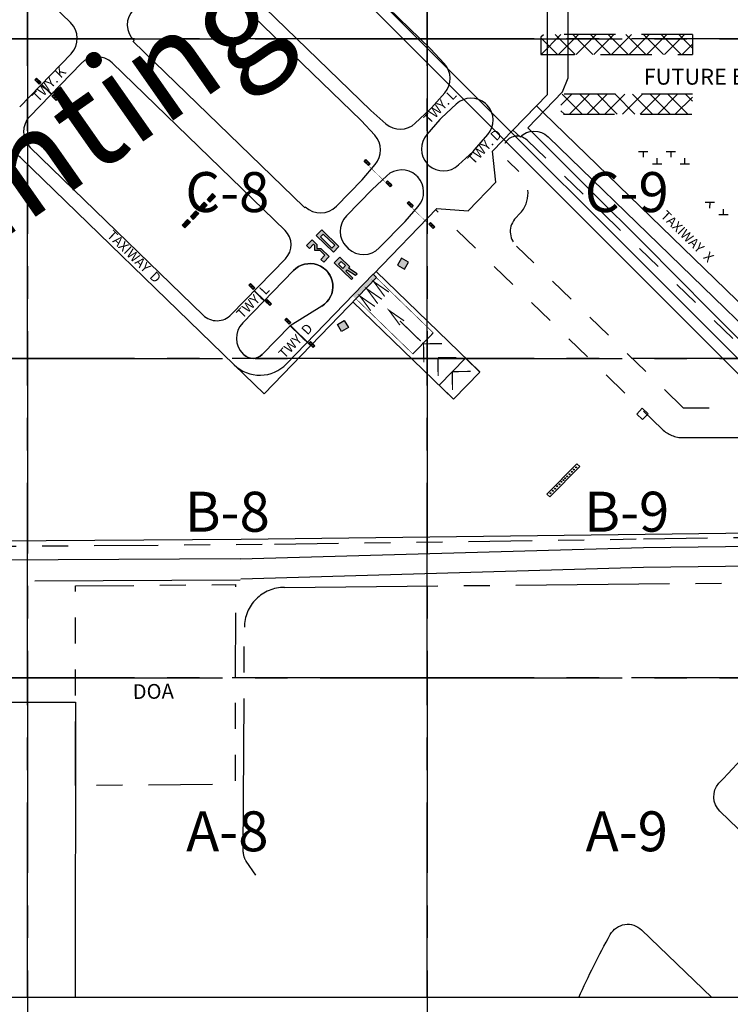
# Paper-space layout 'Layout1' of a CAD drawing. Units: inches. Extents: x 0 to 36, y 0 to 42.
# Drawn here: x 13.5 to 16.3, y 5.8 to 9.6 of the extents above; entities that cross this region are included whole.
import ezdxf
from ezdxf.enums import TextEntityAlignment as Align

# ---------------------------------------------------------------- set-up
doc = ezdxf.new("R2010")
doc.units = ezdxf.units.IN
doc.header["$MEASUREMENT"] = 0
for name, pattern in [('CENTER2', [1.125, 0.75, -0.125, 0.125, -0.125]), ('HIDDEN', [0.375, 0.25, -0.125]), ('HIDDEN2', [0.1875, 0.125, -0.0625]), ('PHANTOM', [2.5, 1.25, -0.25, 0.25, -0.25, 0.25, -0.25])]:
    doc.linetypes.add(name, pattern=pattern)
doc.layers.get('DEFPOINTS').update_dxf_attribs({"color": 140, "linetype": 'CONTINUOUS'})
for name, color, linetype in [('G-AIRPORT', 1, 'CONTINUOUS'), ('G-GRID-BORDER', 5, 'CONTINUOUS'), ('G-GRID-TEXT', 253, 'CONTINUOUS')]:
    doc.layers.add(name, color=color, linetype=linetype)
doc.styles.add('Arial', font='arial.ttf')
doc.styles.add('L100', font='simplex', dxfattribs={"height": 40})
doc.styles.add('L200', font='SIMPLEX.SHX', dxfattribs={"height": 0.2})
doc.styles.add('L60', font='simplex', dxfattribs={"height": 24})
doc.styles.add('SIMPLEX', font='arial.ttf')
pattern_1 = [(45, (-1489.94466, -52235.738526), (-0.043116267146, 0.043116267146), []), (135, (-1489.94466, -52235.738526), (-0.043116267146, -0.043116267146), [])]

# ---------------------------------------------------------------- blocks, each defined once
blk = doc.blocks.new('North Las Vegas')
at = {"layer": 'G-AIRPORT', "linetype": 'HIDDEN'}
h = blk.add_hatch(dxfattribs=at)
h.set_pattern_fill('ANSI37', color=253, scale=0.487805, style=0)
h.set_pattern_definition(pattern_1)
edge = h.paths.add_edge_path()
edge.add_line((20.297, 12.0943), (19.5557, 12.0943))
edge.add_line((19.5557, 12.0943), (19.5557, 11.9967))
edge.add_line((19.5557, 11.9967), (20.2971, 11.9968))
at = {"layer": 'G-AIRPORT'}
for color, points in [(253, [(17.1657, 11.8035), (17.1167, 11.851), (17.1153, 11.8496), (17.1644, 11.8021)]), (252, [(18.5222, 11.0092), (18.495, 10.9812), (18.481, 10.9947), (18.5014, 11.0158), (18.4776, 11.0387), (18.4526, 11.0383), (18.4522, 11.0634), (18.4453, 11.0701), (18.425, 11.049), (18.4109, 11.0626), (18.4381, 11.0906), (18.4619, 11.0676), (18.4622, 11.0483), (18.4815, 11.0486)]), (252, [(18.5222, 11.0092), (18.495, 10.9812), (18.481, 10.9947), (18.5014, 11.0158), (18.4776, 11.0387), (18.4526, 11.0383), (18.4522, 11.0634), (18.4453, 11.0701), (18.425, 11.049), (18.4109, 11.0626), (18.4381, 11.0906), (18.4619, 11.0676), (18.4622, 11.0483), (18.4815, 11.0486)]), (252, [(18.7395, 10.9208), (18.6377, 10.8157), (18.6517, 10.8021), (18.7536, 10.9072)]), (253, [(18.1557, 10.8413), (18.157, 10.8427), (18.2061, 10.7952), (18.2047, 10.7938)]), (253, [(18.3308, 10.6716), (18.3325, 10.6726), (18.4324, 10.5758), (18.431, 10.5744)])]:
    blk.add_hatch(color=color, dxfattribs=at).paths.add_polyline_path(points)
at = {"layer": 'G-AIRPORT', "linetype": 'HIDDEN'}
h = blk.add_hatch(dxfattribs=at)
h.set_pattern_fill('ANSI37', color=253, scale=0.487805, style=0)
h.set_pattern_definition(pattern_1)
h.paths.add_polyline_path([(20.2971, 11.8019), (19.6533, 11.8018), (19.6533, 11.7043), (20.2971, 11.7043)])
at = {"layer": 'G-AIRPORT'}
h = blk.add_hatch(color=252, dxfattribs=at)
h.paths.add_polyline_path([(18.4585, 11.1117), (18.5425, 11.0302), (18.5697, 11.0582), (18.4856, 11.1397), (18.4585, 11.1117)])
h.paths.add_polyline_path([(18.4793, 11.1051), (18.5353, 11.0508), (18.5489, 11.0648), (18.4928, 11.1191)], flags=16)
h = blk.add_hatch(color=252, dxfattribs=at)
h.paths.add_polyline_path([(18.4585, 11.1117), (18.5425, 11.0302), (18.5697, 11.0582), (18.4856, 11.1397), (18.4585, 11.1117)])
h.paths.add_polyline_path([(18.4793, 11.1051), (18.5353, 11.0508), (18.5489, 11.0648), (18.4928, 11.1191)], flags=16)
h = blk.add_hatch(color=252, dxfattribs=at)
h.paths.add_polyline_path([(18.6376, 10.904), (18.6026, 10.938), (18.6094, 10.945), (18.6511, 10.9179), (18.658, 10.9251), (18.6164, 10.9522), (18.623, 10.959), (18.5739, 11.0065), (18.5468, 10.9785), (18.6308, 10.897)])
h.paths.add_polyline_path([(18.5676, 10.9719), (18.5886, 10.9516), (18.6022, 10.9656), (18.5812, 10.9859)], flags=16)
h = blk.add_hatch(color=252, dxfattribs=at)
h.paths.add_polyline_path([(18.6376, 10.904), (18.6026, 10.938), (18.6094, 10.945), (18.6511, 10.9179), (18.658, 10.9251), (18.6164, 10.9522), (18.623, 10.959), (18.5739, 11.0065), (18.5468, 10.9785), (18.6308, 10.897)])
h.paths.add_polyline_path([(18.5676, 10.9719), (18.5886, 10.9516), (18.6022, 10.9656), (18.5812, 10.9859)], flags=16)
h = blk.add_hatch(color=252, dxfattribs=at)
h.paths.add_polyline_path([(18.8557, 10.967), (18.8899, 10.9482), (18.9087, 10.9824), (18.8745, 11.0012)])
h.paths.add_polyline_path([(18.5954, 10.6971), (18.6156, 10.6637), (18.5823, 10.6435), (18.562, 10.6768)])
at = {"layer": 'G-AIRPORT', "color": 5}
for p, q in [((17.259, 12.152), (15.029, 14.3134)), ((19.0173, 12.0238), (18.3198, 12.6998)), ((18.0278, 12.3986), (18.7253, 11.7225)), ((17.9803, 12.3496), (18.6778, 11.6735)), ((17.5685, 12.0639), (17.5631, 12.0583)), ((17.5644, 12.0597), (17.5631, 12.0583)), ((18.3981, 11.2517), (17.5644, 12.0597)), ((19.0839, 11.9523), (19.0173, 12.0238)), ((17.0101, 11.741), (17.2613, 12.0002)), ((17.0101, 11.741), (17.2613, 12.0002)), ((17.0591, 11.6935), (17.3104, 11.9527)), ((17.0591, 11.6935), (17.3104, 11.9527)), ((17.4621, 11.9551), (18.3063, 11.1369)), ((19.0218, 11.735), (19.0861, 11.8085)), ((19.0141, 11.7271), (19.0218, 11.735)), ((18.7989, 11.6582), (18.7253, 11.7225)), ((19.0141, 11.7271), (18.9426, 11.6605)), ((18.7444, 11.602), (18.6778, 11.6735)), ((19.3199, 11.5239), (19.4197, 11.6268)), ((17.9057, 10.7236), (17.0615, 11.5418)), ((17.9057, 10.7236), (17.0615, 11.5418)), ((19.3361, 11.3724), (19.3199, 11.5239)), ((18.6823, 11.3847), (18.7466, 11.4582)), ((18.8029, 11.4037), (18.7314, 11.3372)), ((18.9509, 11.4023), (18.9466, 11.406)), ((18.9547, 11.3981), (18.9509, 11.4023)), ((18.5569, 11.2553), (18.6823, 11.3847)), ((19.2003, 11.2322), (19.3361, 11.3724)), ((18.7314, 11.3372), (18.606, 11.2078)), ((18.4052, 11.253), (18.3998, 11.2474)), ((18.8927, 11.1808), (18.957, 11.2544)), ((18.736, 10.9214), (19.0483, 11.2437)), ((19.0483, 11.2437), (19.2003, 11.2322)), ((18.7667, 11.0516), (18.8927, 11.1808)), ((18.6084, 11.0561), (18.6152, 11.0494)), ((18.0436, 10.7257), (18.3084, 10.9989)), ((18.3084, 10.9989), (18.0436, 10.7257)), ((18.0994, 10.6852), (18.3473, 10.9409)), ((19.2575, 10.4459), (18.751, 10.9369)), ((18.2036, 10.3397), (18.7536, 10.9072)), ((18.6381, 10.7881), (19.1285, 10.3128)), ((18.4866, 10.7672), (18.3308, 10.6716)), ((18.3308, 10.6716), (18.195, 10.5315)), ((18.1053, 10.5301), (18.1018, 10.5334))]:
    blk.add_line(p, q, dxfattribs=at)
at = {"layer": 'G-AIRPORT', "color": 4}
for p, q in [((21.212, 9.816), (17.9256, 13.1028)), ((21.1761, 9.7802), (17.8897, 13.0669)), ((19.5878, 11.8003), (19.5881, 12.7835)), ((19.4197, 11.6268), (19.5878, 11.8003))]:
    blk.add_line(p, q, dxfattribs=at)
at = {"layer": 'G-AIRPORT', "color": 253, "linetype": 'HIDDEN'}
for p, q in [((20.2964, 12.0943), (20.2964, 11.9968)), ((20.0783, 11.5216), (20.0328, 11.5216)), ((20.0556, 11.5216), (20.0553, 11.4947)), ((20.2141, 11.5216), (20.1685, 11.5216)), ((20.1913, 11.5216), (20.191, 11.4947)), ((20.1006, 11.4629), (20.1462, 11.4629)), ((20.1234, 11.4629), (20.1237, 11.4899)), ((20.2363, 11.4629), (20.2819, 11.4629)), ((20.2591, 11.4629), (20.2594, 11.4899)), ((20.4036, 11.2732), (20.358, 11.2732)), ((20.3808, 11.2732), (20.3805, 11.2463)), ((20.4259, 11.2145), (20.4714, 11.2145)), ((20.4486, 11.2145), (20.4489, 11.2415))]:
    blk.add_line(p, q, dxfattribs=at)
at = {"layer": 'G-AIRPORT', "color": 253, "linetype": 'HIDDEN2'}
for p, q in [((19.4887, 11.578), (20.583, 10.5229)), ((19.4488, 11.4242), (19.3927, 11.4787)), ((20.1489, 10.1661), (19.0429, 11.2381)), ((19.4521, 11.2173), (19.4341, 11.1987)), ((20.2508, 10.2712), (19.4362, 11.0607)), ((20.2508, 10.2712), (20.4814, 10.2712))]:
    blk.add_line(p, q, dxfattribs=at)
at = {"layer": 'G-AIRPORT', "color": 5, "linetype": 'Continuous'}
for p, q in [((17.014, 11.4927), (18.0578, 10.481)), ((18.313, 10.485), (18.7374, 10.9228))]:
    blk.add_line(p, q, dxfattribs=at)
at = {"layer": 'G-AIRPORT', "color": 253}
for p, q in [((17.9255, 11.2887), (17.9527, 11.3167)), ((17.9667, 11.3031), (17.9395, 11.2751)), ((17.9527, 11.3167), (17.9667, 11.3031)), ((17.8848, 11.2467), (17.912, 11.2747)), ((17.926, 11.2611), (17.8988, 11.2331)), ((17.912, 11.2747), (17.926, 11.2611)), ((17.9255, 11.2887), (17.9395, 11.2751)), ((17.8441, 11.2046), (17.8712, 11.2327)), ((17.8441, 11.2046), (17.8581, 11.1911)), ((17.8852, 11.2191), (17.8581, 11.1911)), ((17.8712, 11.2327), (17.8852, 11.2191)), ((17.8848, 11.2467), (17.8988, 11.2331)), ((17.8033, 11.1626), (17.8305, 11.1906)), ((17.8033, 11.1626), (17.8173, 11.149)), ((17.8173, 11.149), (17.8445, 11.177)), ((17.8305, 11.1906), (17.8445, 11.177)), ((20.2508, 10.1249), (22.3446, 10.1251)), ((18.0914, 9.6288), (21.2481, 9.6687)), ((16.7254, 9.619), (18.0914, 9.6288))]:
    blk.add_line(p, q, dxfattribs=at)
at = {"layer": 'G-AIRPORT', "color": 252}
for p, q in [((20.0575, 9.5891), (23.1603, 9.6275)), ((18.0873, 9.5326), (20.0575, 9.5891)), ((18.0873, 9.5326), (12.9341, 9.506)), ((20.0575, 9.4931), (23.1668, 9.5301)), ((18.0902, 9.4351), (20.0575, 9.4931)), ((18.0878, 9.4288), (17.0846, 9.4236))]:
    blk.add_line(p, q, dxfattribs=at)
at = {"layer": 'G-AIRPORT', "color": 252, "lineweight": -3, "ltscale": 0.5, "flags": 128}
blk.add_lwpolyline([(21.3425, 9.7334), (21.3948, 9.734), (21.3393, 9.7923), (21.0119, 10.1192), (20.9014, 10.2295), (20.7312, 10.4005), (20.5667, 10.5632), (20.4839, 10.6457), (20.3997, 10.7296), (20.2056, 10.9247), (20.073, 11.058), (19.7926, 11.3378), (19.4921, 11.6381), (19.6621, 11.8141), (19.6893, 11.8825), (19.6893, 12.1563), (19.6891, 12.4875), (19.6891, 12.8651)], dxfattribs=at)
at = {"layer": 'G-AIRPORT', "color": 3, "linetype": 'PHANTOM', "ltscale": 0.25, "flags": 128}
for points in [[(20.0575, 9.6305), (23.0232, 9.6723, 0.421261), (23.1271, 9.7816), (23.0364, 12.1618)], [(10.3333, 11.3743), (11.6591, 9.5945, 0.239455), (11.7446, 9.5521), (12.2354, 9.5568), (12.2169, 10.1028), (12.8607, 10.1089), (12.7946, 12.0529), (12.7946, 12.0529), (12.8532, 12.0535), (12.866, 11.6772), (13.4304, 11.6835), (13.4176, 12.0598), (13.858, 12.0648), (13.8708, 11.6884), (14.0952, 11.6909), (14.1416, 10.3259), (13.4099, 10.3176), (13.4256, 9.5671), (15.0803, 9.5797), (18.2544, 9.6051)]]:
    blk.add_lwpolyline(points, format="xyb", dxfattribs=at)
at = {"layer": 'G-AIRPORT', "color": 253, "linetype": 'HIDDEN', "flags": 128}
blk.add_lwpolyline([(20.297, 12.0943), (19.5557, 12.0943), (19.5557, 11.9967), (20.2971, 11.9968)], dxfattribs=at)
at = {"layer": 'G-AIRPORT', "color": 253, "elevation": -0.1112}
for points in [[(17.092, 11.8813), (17.1135, 11.8605), (17.1054, 11.8521), (17.0839, 11.8729)], [(17.1747, 11.8011), (17.1961, 11.7803), (17.1881, 11.772), (17.1666, 11.7928)], [(18.7136, 11.4536), (18.6921, 11.4744), (18.7002, 11.4827), (18.7217, 11.4619)], [(18.8198, 11.3506), (18.7983, 11.3714), (18.8064, 11.3798), (18.8279, 11.359)], [(18.9239, 11.2497), (18.9024, 11.2705), (18.9105, 11.2788), (18.932, 11.258)], [(19.0299, 11.1469), (19.0085, 11.1677), (19.0165, 11.1761), (19.038, 11.1553)], [(18.1514, 10.8486), (18.1299, 10.8694), (18.1379, 10.8777), (18.1594, 10.8569)], [(18.2327, 10.7698), (18.2112, 10.7906), (18.2193, 10.7989), (18.2407, 10.7781)], [(18.3263, 10.679), (18.3048, 10.6998), (18.3129, 10.7082), (18.3344, 10.6874)], [(18.4442, 10.5648), (18.4227, 10.5856), (18.4307, 10.594), (18.4522, 10.5731)]]:
    blk.add_lwpolyline(points, close=True, dxfattribs=at)
at = {"layer": 'G-AIRPORT', "color": 253, "flags": 128}
for points in [[(17.1657, 11.8035), (17.1167, 11.851), (17.1153, 11.8496), (17.1644, 11.8021)], [(18.1557, 10.8413), (18.157, 10.8427), (18.2061, 10.7952), (18.2047, 10.7938)], [(18.3308, 10.6716), (18.3325, 10.6726), (18.4324, 10.5758), (18.431, 10.5744)]]:
    blk.add_lwpolyline(points, close=True, dxfattribs=at)
at = {"layer": 'G-AIRPORT', "color": 5, "flags": 128}
for points in [[(19.0092, 11.4544, 0.38441), (19.153, 11.4566), (19.2245, 11.5232), (19.232, 11.5313), (19.2963, 11.6048, 0.38441), (19.294, 11.7486), (19.2903, 11.7526), (19.2861, 11.7562, 0.38441), (19.1424, 11.754), (19.0709, 11.6874), (19.0632, 11.6795), (18.9989, 11.606, 0.38441), (19.0011, 11.4622), (19.005, 11.4581), (19.0092, 11.4544)], [(20.9425, 10.4458, -0.198421), (20.8282, 10.4912), (19.5686, 11.7112), (19.5339, 11.7448), (19.4197, 11.6268), (19.4542, 11.5933, -0.409421), (19.591, 11.5944), (20.7807, 10.4421, 0.198421), (20.9435, 10.3775), (22.2442, 10.3959), (22.2432, 10.4641)]]:
    blk.add_lwpolyline(points, format="xyb", close=True, dxfattribs=at)
at = {"layer": 'G-AIRPORT', "color": 253, "linetype": 'HIDDEN', "flags": 128}
blk.add_lwpolyline([(20.2971, 11.8019), (19.6533, 11.8018), (19.6533, 11.7043), (20.2971, 11.7043)], close=True, dxfattribs=at)
at = {"layer": 'G-AIRPORT', "color": 253, "const_width": 0.00195, "flags": 128}
for points in [[(18.7932, 11.376), (18.7186, 11.4484)], [(19.0033, 11.1723), (18.9289, 11.2445)]]:
    blk.add_lwpolyline(points, dxfattribs=at)
at = {"layer": 'G-AIRPORT', "color": 252}
for points in [[(18.4585, 11.1117), (18.5425, 11.0302), (18.5697, 11.0582), (18.4856, 11.1397), (18.4585, 11.1117)], [(18.4793, 11.1051), (18.5353, 11.0508), (18.5489, 11.0648), (18.4928, 11.1191)], [(18.5222, 11.0092), (18.495, 10.9812), (18.481, 10.9947), (18.5014, 11.0158), (18.4776, 11.0387), (18.4526, 11.0383), (18.4522, 11.0634), (18.4453, 11.0701), (18.425, 11.049), (18.4109, 11.0626), (18.4381, 11.0906), (18.4619, 11.0676), (18.4622, 11.0483), (18.4815, 11.0486)], [(18.6376, 10.904), (18.6026, 10.938), (18.6094, 10.945), (18.6511, 10.9179), (18.658, 10.9251), (18.6164, 10.9522), (18.623, 10.959), (18.5739, 11.0065), (18.5468, 10.9785), (18.6308, 10.897)], [(18.5676, 10.9719), (18.5886, 10.9516), (18.6022, 10.9656), (18.5812, 10.9859)], [(18.8557, 10.967), (18.8899, 10.9482), (18.9087, 10.9824), (18.8745, 11.0012)], [(18.5954, 10.6971), (18.6156, 10.6637), (18.5823, 10.6435), (18.562, 10.6768)], [(20.0795, 10.241), (20.0523, 10.213), (20.0243, 10.2402), (20.0515, 10.2682)]]:
    blk.add_lwpolyline(points, close=True, dxfattribs=at)
at = {"layer": 'G-AIRPORT', "color": 5}
blk.add_lwpolyline([(18.0994, 10.6852), (18.3473, 10.9409, -1.13372), (18.4866, 10.7672), (18.3308, 10.6716), (18.195, 10.5315, -0.414214), (18.1053, 10.5301)], format="xyb", dxfattribs=at)
at = {"layer": 'G-AIRPORT', "color": 5, "flags": 128}
for points in [[(18.0578, 10.481), (18.2036, 10.3397), (18.7536, 10.9072), (18.7374, 10.9228)], [(18.1018, 10.5334), (18.1053, 10.5301)]]:
    blk.add_lwpolyline(points, dxfattribs=at)
at = {"layer": 'G-AIRPORT', "color": 252, "const_width": 0.00585, "flags": 128}
for points in [[(18.7929, 10.8146), (18.7401, 10.8863), (18.8133, 10.8357)], [(18.725, 10.7446), (18.6722, 10.8162), (18.7454, 10.7656)], [(18.759, 10.7796), (18.7061, 10.8512), (18.7794, 10.8006)], [(18.8676, 10.6744), (18.8147, 10.746), (18.888, 10.6954)], [(18.8673, 10.6951), (18.9688, 10.5966)], [(18.9828, 10.583), (19.0725, 10.5844)], [(18.9828, 10.583), (18.9842, 10.4934)], [(19.0529, 10.5151), (19.1426, 10.5165)], [(19.0529, 10.5151), (19.0543, 10.4255)], [(19.123, 10.4472), (19.2126, 10.4486)], [(19.123, 10.4472), (19.1244, 10.3576)]]:
    blk.add_lwpolyline(points, dxfattribs=at)
at = {"layer": 'G-AIRPORT', "color": 252}
for points, const_width in [([(19.0325, 10.6347), (18.7502, 10.9084)], 0.00293), ([(18.6504, 10.8054), (18.9327, 10.5317)], 0.00293), ([(18.9306, 10.5338), (19.0304, 10.6368)], 0.00585)]:
    blk.add_lwpolyline(points, dxfattribs=dict(at, const_width=const_width))
at = {"layer": 'G-AIRPORT', "color": 252, "flags": 128}
for points in [[(18.9784, 10.5873), (18.9826, 10.5832)], [(19.5997, 9.8355), (19.7463, 9.9839), (19.7323, 9.9974), (19.5856, 9.849)], [(19.5997, 9.8355), (19.5856, 9.849)]]:
    blk.add_lwpolyline(points, dxfattribs=at)
at = {"layer": 'G-AIRPORT', "color": 5, "flags": 128}
blk.add_lwpolyline([(19.0585, 10.3807), (19.1285, 10.3128), (19.2582, 10.4452), (19.1875, 10.5138)], close=True, dxfattribs=at)
at = {"layer": 'G-AIRPORT', "color": 3, "linetype": 'PHANTOM', "ltscale": 0.25, "flags": 128}
blk.add_lwpolyline([(18.2544, 9.6051), (20.0575, 9.6305)], dxfattribs=at)
at = {"layer": 'G-AIRPORT', "color": 253, "linetype": 'CENTER2'}
blk.add_lwpolyline([(18.1633, 7.9886), (18.1161, 8.0562, -0.154937), (18.102, 8.1013), (18.1078, 9.1988, -0.414214), (18.3029, 9.3939), (22.0541, 9.4301, 0.019654), (22.0602, 9.4304), (22.2025, 9.443)], format="xyb", dxfattribs=at)
at = {"layer": 'G-AIRPORT', "color": 253, "flags": 128}
blk.add_lwpolyline([(15.3249, 7.3902), (15.2847, 8.7487), (15.2785, 9.3967), (15.408, 9.415), (16.1758, 9.4189), (16.1758, 9.4189), (16.1783, 9.042), (16.7494, 9.0412, -0.492672), (16.8042, 8.9697), (16.8042, 8.8339), (17.2829, 8.8335), (17.2828, 8.7941), (17.2818, 7.3902)], format="xyb", dxfattribs=at)
at = {"layer": 'G-AIRPORT', "color": 3, "linetype": 'PHANTOM', "ltscale": 0.25, "flags": 128}
blk.add_lwpolyline([(17.2826, 8.4257), (17.2833, 9.4013), (18.0638, 9.4073), (18.063, 8.4317)], close=True, dxfattribs=at)
at = {"layer": 'G-AIRPORT', "color": 1}
for points in [[(20.969, 7.3902), (21.097, 7.523, 0.414214), (21.0945, 7.6609), (20.4306, 8.3011, -0.405697), (20.4261, 8.437, -0.032196), (20.7929, 8.7915, -0.38534), (20.9238, 8.7873), (21.5751, 8.1593, 0.414214), (21.713, 8.1618), (22.0516, 8.5129, 0.414214), (22.0491, 8.6509), (21.606, 9.0782, -0.663816), (21.6708, 9.2459)], [(19.7409, 7.3902, -0.021738), (19.8953, 7.6983, -0.492302), (20.0482, 7.7211), (20.3913, 7.3902)]]:
    blk.add_lwpolyline(points, format="xyb", dxfattribs=at)
at = {"layer": 'G-AIRPORT', "color": 253}
for centre in [(17.0942, 11.871, -4.3017), (17.1035, 11.8619, -4.3017), (17.1768, 11.7908, -4.3017), (17.1861, 11.7818, -4.3017), (18.7021, 11.4729, -4.3017), (18.7114, 11.4639, -4.3017), (18.8083, 11.37, -4.3017), (18.8177, 11.3609, -4.3017), (18.9124, 11.269, -4.3017), (18.9218, 11.26, -4.3017), (19.0185, 11.1663, -4.3017), (19.0278, 11.1572, -4.3017), (18.1399, 10.8679, -4.3017), (18.1492, 10.8589, -4.3017), (18.2212, 10.7891, -4.3017), (18.2305, 10.7801, -4.3017), (18.3148, 10.6984, -4.3017), (18.3242, 10.6893, -4.3017), (18.4327, 10.5841, -4.3017), (18.442, 10.5751, -4.3017)]:
    blk.add_circle(centre, 0.00481, dxfattribs=at)
at = {"layer": 'G-AIRPORT', "color": 252}
for centre in [(19.7066, 9.9584), (19.7164, 9.9689), (19.7285, 9.9794), (19.6567, 9.9091), (19.6665, 9.9176), (19.6751, 9.9267), (19.6843, 9.9359), (19.6952, 9.9464), (19.6149, 9.8655), (19.6258, 9.8753), (19.6361, 9.8873), (19.647, 9.8971), (19.6034, 9.8535)]:
    blk.add_circle(centre, 0.0023, dxfattribs=at)
at = {"layer": 'G-AIRPORT', "color": 5}
for centre, radius, start, end in [((17.6432, 12.141), 0.1073, 135.895, 225.895), ((17.1843, 12.0749), 0.1073, 315.8949, 45.8949), ((17.1843, 12.0749), 0.1073, 315.8949, 45.8949), ((17.3874, 11.878), 0.1073, 45.8949, 135.8949), ((17.3874, 11.878), 0.1073, 45.8949, 135.8949), ((19.0053, 11.8792), 0.1073, 318.8405, 42.9495), ((17.1362, 11.6188), 0.1073, 135.8949, 225.8949), ((17.1362, 11.6188), 0.1073, 135.8949, 225.8949), ((18.8695, 11.739), 0.1073, 228.8405, 312.9495), ((18.6658, 11.5289), 0.1073, 318.8405, 42.9495), ((16.9393, 11.4157), 0.1073, 45.8949, 135.8949), ((18.876, 11.3252), 0.1073, 48.8405, 132.9495), ((18.8762, 11.325), 0.1073, 318.8405, 42.9495), ((18.4799, 11.33), 0.1073, 225.895, 315.895), ((18.683, 11.1331), 0.1073, 135.895, 225.895), ((18.2384, 11.0668), 0.0976, 315.8949, 45.8949), ((18.2384, 11.0668), 0.0976, 315.8949, 45.8949), ((18.6899, 11.1265), 0.1073, 225.895, 315.7406), ((18.4278, 10.8628), 0.1122, 301.5508, 135.8949), ((17.9736, 10.7936), 0.0976, 225.8949, 315.8949), ((17.9736, 10.7936), 0.0976, 225.8949, 315.8949), ((18.1765, 10.6105), 0.1073, 135.8949, 225.8949), ((18.1765, 10.6105), 0.1073, 135.8949, 225.8949), ((18.1495, 10.5756), 0.0634, 225.8949, 315.8949)]:
    blk.add_arc(centre, radius, start, end, dxfattribs=at)
at = {"layer": 'G-AIRPORT', "color": 253, "linetype": 'HIDDEN2'}
for centre, radius, start, end in [((19.4407, 11.5282), 0.0691, 46.0475, 225.8949), ((19.347, 11.3191), 0.1463, 315.8949, 45.8949), ((19.5041, 11.1308), 0.0976, 135.8949, 225.8949), ((20.2508, 10.2712), 0.1463, 225.8949, 270.0067)]:
    blk.add_arc(centre, radius, start, end, dxfattribs=at)
at = {"layer": 'G-AIRPORT', "color": 5, "linetype": 'Continuous'}
for centre, radius, start, end in [((16.9393, 11.4157), 0.1073, 45.8949, 135.8949), ((18.1834, 10.6106), 0.1805, 225.8949, 315.8949), ((18.1834, 10.6106), 0.1805, 225.8949, 315.8949)]:
    blk.add_arc(centre, radius, start, end, dxfattribs=at)
at = {"layer": 'G-AIRPORT', "color": 253}
for points in [[(17.9667, 11.3031), (17.9395, 11.2751), (17.9527, 11.3167), (17.9255, 11.2887)], [(17.926, 11.2611), (17.8988, 11.2331), (17.912, 11.2747), (17.8848, 11.2467)], [(17.8852, 11.2191), (17.8581, 11.1911), (17.8712, 11.2327), (17.8441, 11.2046)], [(17.8445, 11.177), (17.8173, 11.149), (17.8305, 11.1906), (17.8033, 11.1626)]]:
    blk.add_solid(points, dxfattribs=at)
at = {"layer": 'G-AIRPORT', "color": 4, "style": 'L60'}
for s, rotation, p in [('TWY. K', 45.8949, (17.1574, 11.8467)), ('TWY. L', 45.8949, (19.0674, 11.7366)), ('TWY. D', 45.8949, (19.2855, 11.5413)), ('TAXIWAY  X', 315.8949, (20.2671, 11.104)), ('TAXIWAY  D', 315.8949, (17.5651, 11.0056)), ('TWY. L', 45.8949, (18.1532, 10.7856)), ('TWY. D', 45.8949, (18.3619, 10.5932))]:
    blk.add_text(s, height=0.04683, rotation=rotation, dxfattribs=at).set_placement(p, align=Align.MIDDLE)
at = {"layer": 'G-AIRPORT', "color": 253, "style": 'L100'}
blk.add_text('FUTURE EAST SIDE IMPROVEMENTS', height=0.078049, dxfattribs=at).set_placement((20.9442, 11.8488), align=Align.CENTER)
at = {"layer": 'G-AIRPORT', "color": 4, "style": 'SIMPLEX'}
blk.add_text('DOA', height=0.07218, rotation=0.7802, dxfattribs=at).set_placement((17.5628, 8.8482))

psp = doc.layouts.get("Layout1")

# ---------------------------------------------------------------- linework, layer by layer
at = {"layer": 'G-GRID-BORDER'}
for p, q in [((13.5634, 5.8537), (12.0268, 5.8537)), ((15.1, 5.8537), (13.5634, 5.8537)), ((13.5634, 5.8537), (13.5634, 5.5463)), ((16.6366, 5.8537), (15.1, 5.8537)), ((15.1, 5.8537), (15.1, 5.5463))]:
    psp.add_line(p, q, dxfattribs=at)
at = {"layer": 'G-GRID-BORDER', "color": 252, "linetype": 'CENTER2'}
for points in [[(13.5634, 9.5415), (12.0268, 9.5415), (12.0268, 10.7707), (13.5634, 10.7707), (13.5634, 9.5415)], [(15.1, 9.5415), (13.5634, 9.5415), (13.5634, 10.7707), (15.1, 10.7707), (15.1, 9.5415)], [(16.6366, 9.5415), (15.1, 9.5415), (15.1, 10.7707), (16.6366, 10.7707), (16.6366, 9.5415)], [(13.5634, 8.3122), (12.0268, 8.3122), (12.0268, 9.5415), (13.5634, 9.5415), (13.5634, 8.3122)], [(15.1, 8.3122), (13.5634, 8.3122), (13.5634, 9.5415), (15.1, 9.5415), (15.1, 8.3122)], [(16.6366, 8.3122), (15.1, 8.3122), (15.1, 9.5415), (16.6366, 9.5415), (16.6366, 8.3122)], [(13.5634, 7.0829), (12.0268, 7.0829), (12.0268, 8.3122), (13.5634, 8.3122), (13.5634, 7.0829)], [(15.1, 7.0829), (13.5634, 7.0829), (13.5634, 8.3122), (15.1, 8.3122), (15.1, 7.0829)], [(16.6366, 7.0829), (15.1, 7.0829), (15.1, 8.3122), (16.6366, 8.3122), (16.6366, 7.0829)], [(13.5634, 5.8537), (12.0268, 5.8537), (12.0268, 7.0829), (13.5634, 7.0829), (13.5634, 5.8537)], [(15.1, 5.8537), (13.5634, 5.8537), (13.5634, 7.0829), (15.1, 7.0829), (15.1, 5.8537)], [(16.6366, 5.8537), (15.1, 5.8537), (15.1, 7.0829), (16.6366, 7.0829), (16.6366, 5.8537)]]:
    psp.add_lwpolyline(points, dxfattribs=at)

# ---------------------------------------------------------------- block references
at = {"layer": 'G-AIRPORT', "color": 252, "xscale": 0.7875, "yscale": 0.7875, "zscale": 0.7875}
psp.add_blockref('North Las Vegas', (0.1375, 0.0338), dxfattribs=at)

# ---------------------------------------------------------------- texts
at = {"layer": 'DEFPOINTS', "color": 1, "ltscale": 2, "style": 'Arial'}
psp.add_text('FOR CIVIL DWGS USE ONLY', height=1.367188, rotation=36.835, dxfattribs=at).set_placement((2.039, 3.4799))
at = {"layer": 'DEFPOINTS', "color": 1, "ltscale": 2, "insert": (1.7921, 1.0503), "char_height": 0.375, "width": 16.978135, "attachment_point": 1, "rotation": 35, "style": 'Arial'}
psp.add_mtext('* NOTE:  Only use "DOA.ctb" plot file for correct plotting/printing', dxfattribs=at)
at = {"layer": 'G-GRID-TEXT', "char_height": 0.15366, "attachment_point": 5, "style": 'L200'}
for s, insert in [('C-8', (14.3317, 8.9318)), ('C-9', (15.8683, 8.9318)), ('B-8', (14.3317, 7.7025)), ('B-9', (15.8683, 7.7025)), ('A-8', (14.3317, 6.4732)), ('A-9', (15.8683, 6.4732))]:
    psp.add_mtext(s, dxfattribs=dict(at, insert=insert))

doc.saveas('drawing.dxf')
